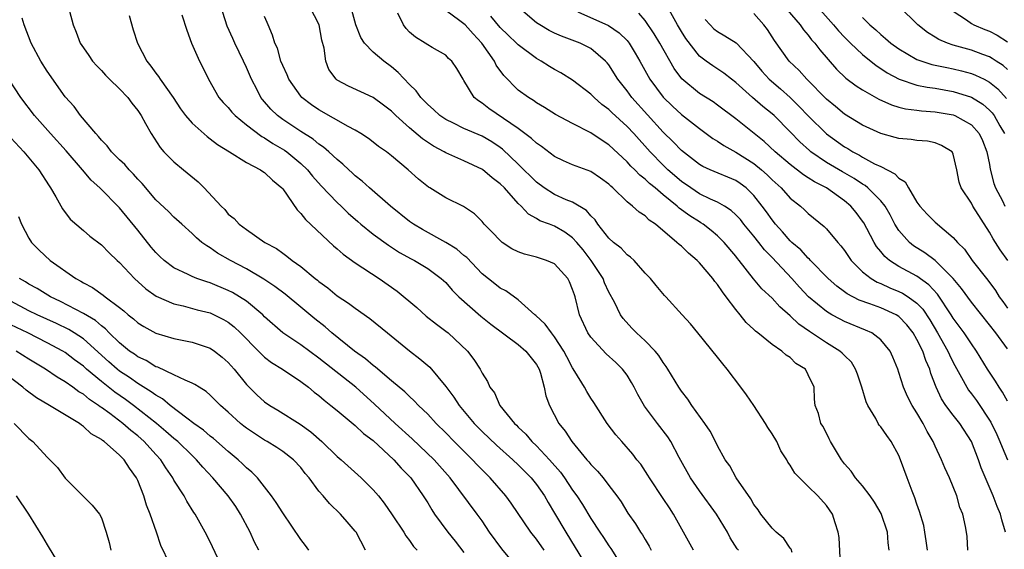
# Model space of a CAD drawing. Units: inches. Extents: x 2505000 to 2508000, y 1500000 to 1503000.
# Drawn here: x 2505162 to 2505271, y 1500675 to 1500734 of the extents above; entities that cross this region are included whole.
import ezdxf

# ---------------------------------------------------------------- set-up
doc = ezdxf.new("R2010")
doc.units = ezdxf.units.IN
doc.header["$MEASUREMENT"] = 0
doc.layers.add('LD25051500_2ft', color=123, linetype='Continuous')

msp = doc.modelspace()

# ---------------------------------------------------------------- linework, layer by layer
at = {"layer": 'LD25051500_2ft'}
for points, elevation in [([(2505236.34, 1500675), (2505234.14, 1500679), (2505233.68, 1500679.67), (2505233, 1500680.73), (2505231.47, 1500683), (2505231.3, 1500683.3), (2505230.51, 1500684.51), (2505230.1, 1500685), (2505229.63, 1500685.63), (2505228.41, 1500687), (2505227.76, 1500687.76), (2505226.81, 1500689), (2505225.33, 1500691.33), (2505225, 1500691.81), (2505224.55, 1500692.55), (2505224.3, 1500693), (2505223.25, 1500694.75), (2505223, 1500695.13), (2505222.35, 1500696.35), (2505222.02, 1500697), (2505221, 1500698.57), (2505220.65, 1500699), (2505219.98, 1500699.98), (2505218.93, 1500700.93), (2505218.84, 1500701), (2505217, 1500702.64), (2505215.63, 1500703.63), (2505215, 1500703.94), (2505214.42, 1500704.42), (2505213, 1500705.54), (2505211.31, 1500707.31), (2505211, 1500707.55), (2505210.23, 1500708.23), (2505209, 1500709), (2505206.42, 1500710.42), (2505205.44, 1500711), (2505205, 1500711.31), (2505202.88, 1500713), (2505200.59, 1500715), (2505199.77, 1500715.77), (2505199, 1500716.35), (2505198.67, 1500716.67), (2505198.29, 1500717), (2505197.63, 1500717.63), (2505197, 1500718.13), (2505196.09, 1500719), (2505195.52, 1500719.52), (2505195, 1500719.85), (2505194.38, 1500720.38), (2505193, 1500721.24), (2505191, 1500722.58), (2505190.42, 1500723), (2505189.7, 1500723.7), (2505188.77, 1500724.77), (2505188.59, 1500725), (2505188.18, 1500725.82), (2505187.55, 1500727), (2505187, 1500728.31), (2505186.69, 1500729), (2505185.72, 1500731), (2505185.5, 1500731.5), (2505184.87, 1500732.87), (2505183.91, 1500735.91)], 8058), ([(2505167.46, 1500734.54), (2505167.87, 1500733), (2505168.21, 1500732.21), (2505168.66, 1500731), (2505169, 1500730.48), (2505169.62, 1500729.62), (2505170.02, 1500729), (2505170.49, 1500728.49), (2505171, 1500727.97), (2505171.46, 1500727.46), (2505171.89, 1500727), (2505173, 1500725.95), (2505173.9, 1500725), (2505174.36, 1500724.36), (2505175, 1500723.56), (2505175.37, 1500723), (2505175.87, 1500722.13), (2505176.47, 1500721), (2505177.48, 1500719.48), (2505177.9, 1500719), (2505179, 1500717.87), (2505180.04, 1500717), (2505181.67, 1500715.67), (2505182.33, 1500715), (2505184.21, 1500713), (2505184.61, 1500712.61), (2505185, 1500712.12), (2505185.64, 1500711.64), (2505186.19, 1500711), (2505187, 1500710.4), (2505189.02, 1500709), (2505190.31, 1500708.31), (2505191, 1500707.8), (2505191.47, 1500707.47), (2505192.05, 1500707), (2505193, 1500706.33), (2505194.59, 1500705), (2505194.83, 1500704.83), (2505195, 1500704.67), (2505195.97, 1500703.97), (2505197, 1500703.11), (2505198.28, 1500702.28), (2505199, 1500701.72), (2505200.61, 1500700.61), (2505202.55, 1500699), (2505205, 1500697.01), (2505206.15, 1500696.15), (2505207.23, 1500695.23), (2505209, 1500693.09), (2505209.89, 1500691.89), (2505210.47, 1500691), (2505212.14, 1500689), (2505213, 1500688.12), (2505214.59, 1500686.59), (2505216.4, 1500685), (2505217, 1500684.43), (2505218.41, 1500683), (2505219, 1500682.26), (2505219.88, 1500681), (2505220.28, 1500680.28), (2505221, 1500679.11), (2505222.23, 1500677), (2505224.2, 1500673.8)], 8064), ([(2505247.23, 1500674.77), (2505247.12, 1500675.12), (2505247, 1500675.25), (2505246.29, 1500676.29), (2505245.45, 1500677), (2505245.23, 1500677.23), (2505245, 1500677.43), (2505243.76, 1500679), (2505243.46, 1500679.46), (2505243, 1500680.07), (2505242.67, 1500680.67), (2505241.04, 1500683), (2505240.33, 1500684.33), (2505239.84, 1500685), (2505239, 1500686.52), (2505238.85, 1500686.85), (2505238.17, 1500688.17), (2505237.6, 1500689), (2505236.17, 1500691), (2505235.7, 1500691.7), (2505235, 1500692.57), (2505234.72, 1500693), (2505233.52, 1500695), (2505233.31, 1500695.31), (2505233, 1500695.72), (2505232.5, 1500696.5), (2505232.09, 1500697), (2505231, 1500698.13), (2505230.05, 1500699), (2505229.54, 1500699.54), (2505228.59, 1500700.59), (2505228.29, 1500701), (2505227.6, 1500702.4), (2505227, 1500703.5), (2505226.53, 1500704.53), (2505226.35, 1500705), (2505225.03, 1500707), (2505224.16, 1500708.16), (2505223.45, 1500709), (2505223, 1500709.5), (2505222.12, 1500710.12), (2505221, 1500710.77), (2505220.44, 1500711), (2505219.39, 1500711.39), (2505219, 1500711.64), (2505218.12, 1500712.12), (2505217.32, 1500713), (2505217, 1500713.29), (2505215.46, 1500715), (2505215, 1500715.47), (2505214.13, 1500716.13), (2505213.04, 1500717.04), (2505211, 1500718), (2505209, 1500718.88), (2505208.81, 1500719), (2505207.63, 1500719.63), (2505206.43, 1500720.43), (2505205, 1500721.66), (2505203.47, 1500723), (2505203, 1500723.48), (2505202.14, 1500724.14), (2505201, 1500724.99), (2505198.26, 1500726.26), (2505197, 1500726.91), (2505196.89, 1500727), (2505196.1, 1500728.1), (2505195.75, 1500729), (2505195.57, 1500730.43), (2505195.33, 1500731.33), (2505195.03, 1500733), (2505193.99, 1500735)], 8054), ([(2505252.57, 1500673.43), (2505252.4, 1500676.4), (2505252.31, 1500677), (2505251.96, 1500678.04), (2505251.67, 1500679), (2505251, 1500679.95), (2505250.04, 1500681), (2505249, 1500682.05), (2505248.03, 1500683), (2505247.53, 1500683.53), (2505247, 1500684.39), (2505246.74, 1500684.74), (2505246.62, 1500685), (2505245.97, 1500685.97), (2505245.52, 1500687), (2505245, 1500687.87), (2505244.54, 1500688.54), (2505244.29, 1500689), (2505243, 1500690.97), (2505242.17, 1500692.17), (2505241.55, 1500693), (2505240.05, 1500695), (2505239.57, 1500695.57), (2505239, 1500696.32), (2505236.8, 1500699), (2505236, 1500700), (2505235.07, 1500701), (2505233.27, 1500703), (2505233.13, 1500703.13), (2505232.23, 1500704.23), (2505231.58, 1500705), (2505231, 1500705.6), (2505229.78, 1500707), (2505229.38, 1500707.38), (2505229, 1500707.63), (2505228.34, 1500708.34), (2505227.51, 1500709), (2505227, 1500709.45), (2505225.78, 1500711), (2505225.47, 1500711.47), (2505225, 1500711.93), (2505224.51, 1500712.51), (2505223, 1500713.42), (2505222.29, 1500713.71), (2505221, 1500714.29), (2505219.87, 1500715), (2505219, 1500715.65), (2505217, 1500717.64), (2505215.27, 1500719.27), (2505215, 1500719.48), (2505214.08, 1500720.08), (2505213, 1500720.71), (2505211, 1500721.57), (2505209.85, 1500722.15), (2505209, 1500722.56), (2505208.35, 1500723), (2505207.65, 1500723.65), (2505207, 1500724.2), (2505206.23, 1500725), (2505205.72, 1500725.72), (2505205, 1500726.43), (2505203.76, 1500727.76), (2505203, 1500728.37), (2505202.15, 1500729), (2505201, 1500730.01), (2505200.03, 1500731), (2505199.63, 1500731.63), (2505199.07, 1500733), (2505198.63, 1500734.63)], 8052), ([(2505262.15, 1500675), (2505262.03, 1500676.03), (2505261.88, 1500677), (2505261.74, 1500677.74), (2505261.29, 1500679.29), (2505261, 1500680.09), (2505260.78, 1500680.78), (2505260.46, 1500681.54), (2505259.91, 1500683), (2505259.19, 1500685), (2505259, 1500685.46), (2505258.16, 1500687), (2505257.67, 1500687.67), (2505257, 1500688.62), (2505256.82, 1500688.82), (2505256.72, 1500689), (2505256.44, 1500689.56), (2505255.58, 1500691), (2505255.39, 1500691.39), (2505254.92, 1500693), (2505254.44, 1500694.44), (2505254.21, 1500695), (2505253.77, 1500695.77), (2505253, 1500696.5), (2505252.76, 1500696.76), (2505252.48, 1500697), (2505251, 1500697.91), (2505249.14, 1500699.14), (2505247.96, 1500699.96), (2505247, 1500700.9), (2505245.88, 1500701.88), (2505245, 1500702.85), (2505243.88, 1500703.88), (2505242.96, 1500704.96), (2505241.38, 1500707), (2505241.2, 1500707.2), (2505241, 1500707.48), (2505239.72, 1500709), (2505239, 1500709.71), (2505238.3, 1500710.3), (2505237.4, 1500711), (2505237.16, 1500711.16), (2505237, 1500711.25), (2505235.93, 1500711.93), (2505234.77, 1500712.77), (2505234.54, 1500713), (2505233, 1500714.25), (2505232.11, 1500715), (2505231.49, 1500715.49), (2505231, 1500715.97), (2505230.41, 1500716.41), (2505229.86, 1500717), (2505229.41, 1500717.42), (2505229, 1500717.88), (2505227, 1500719.76), (2505226.24, 1500720.24), (2505225, 1500721.09), (2505223, 1500722.11), (2505221.1, 1500723.1), (2505219.88, 1500723.88), (2505219, 1500724.4), (2505218.66, 1500724.66), (2505218.11, 1500725), (2505217, 1500725.81), (2505215.41, 1500727.41), (2505214.57, 1500728.57), (2505214.38, 1500729), (2505212.99, 1500731), (2505212.01, 1500732.01), (2505211.12, 1500733), (2505211, 1500733.12), (2505210.54, 1500733.46), (2505209, 1500734.58)], 8048), ([(2505270.75, 1500677), (2505270.36, 1500678.36), (2505270.2, 1500679), (2505269.84, 1500679.84), (2505269.4, 1500681), (2505268.1, 1500684.1), (2505267.8, 1500685), (2505267.02, 1500687.02), (2505265.74, 1500689), (2505265, 1500689.93), (2505264.2, 1500691), (2505263.71, 1500691.71), (2505263.11, 1500693), (2505262.53, 1500694.53), (2505262.4, 1500695), (2505261.96, 1500695.96), (2505261.63, 1500697), (2505261, 1500698.28), (2505260.58, 1500699), (2505259.89, 1500699.89), (2505259, 1500700.81), (2505258.7, 1500701), (2505257, 1500701.76), (2505255.78, 1500702.22), (2505254.62, 1500702.62), (2505253.3, 1500703.3), (2505253, 1500703.54), (2505252.15, 1500704.15), (2505251.19, 1500705), (2505249.24, 1500707), (2505249.13, 1500707.13), (2505249, 1500707.24), (2505248.17, 1500708.17), (2505247.19, 1500709), (2505247, 1500709.18), (2505246.16, 1500710.16), (2505245.38, 1500711), (2505245, 1500711.47), (2505244.38, 1500712.38), (2505243.93, 1500713), (2505243, 1500714.18), (2505242.15, 1500715), (2505241.49, 1500715.49), (2505241, 1500715.82), (2505238.17, 1500717), (2505237.36, 1500717.37), (2505237, 1500717.58), (2505235, 1500719.15), (2505234.11, 1500720.11), (2505233, 1500721.18), (2505229.52, 1500725), (2505229, 1500725.71), (2505227.99, 1500727), (2505227, 1500728.58), (2505226.81, 1500728.81), (2505226.64, 1500729), (2505225, 1500730.41), (2505223.84, 1500731), (2505221.76, 1500731.76), (2505221, 1500732.09), (2505220.39, 1500732.39), (2505219.36, 1500733), (2505219, 1500733.23), (2505217, 1500734.97)], 8044), ([(2505271, 1500697.24), (2505269.7, 1500699), (2505269, 1500699.91), (2505267, 1500702.4), (2505265.91, 1500703.92), (2505265, 1500705.02), (2505263, 1500706.98), (2505261.85, 1500707.85), (2505260.63, 1500708.63), (2505260.17, 1500709), (2505259, 1500710.32), (2505258.57, 1500711), (2505258.03, 1500712.03), (2505257.48, 1500713), (2505257, 1500713.6), (2505255.59, 1500715), (2505255.27, 1500715.27), (2505255, 1500715.41), (2505254.05, 1500716.05), (2505252.77, 1500716.77), (2505251, 1500717.83), (2505249.29, 1500719), (2505249.13, 1500719.13), (2505248.08, 1500720.08), (2505247, 1500721.21), (2505245.22, 1500723), (2505245, 1500723.2), (2505244, 1500724), (2505242.85, 1500725), (2505241, 1500726.65), (2505240.52, 1500727), (2505239.68, 1500727.68), (2505238.48, 1500728.48), (2505237.75, 1500729), (2505237, 1500729.57), (2505235.49, 1500731.49), (2505235, 1500732.27), (2505234.57, 1500733), (2505233.46, 1500735)], 8038), ([(2505246.68, 1500734.68), (2505248.12, 1500733), (2505248.47, 1500732.47), (2505249, 1500731.88), (2505249.37, 1500731.37), (2505249.72, 1500731), (2505250.26, 1500730.26), (2505252.13, 1500728.13), (2505253.14, 1500727.14), (2505254.28, 1500726.28), (2505255, 1500725.83), (2505256.8, 1500724.79), (2505258.17, 1500724.17), (2505259, 1500723.92), (2505259.73, 1500723.73), (2505261, 1500723.59), (2505261.51, 1500723.51), (2505263, 1500723.41), (2505265, 1500723.06), (2505265.16, 1500723), (2505267, 1500721.97), (2505267.86, 1500721), (2505268.23, 1500720.23), (2505268.72, 1500719), (2505269, 1500717.61), (2505269.09, 1500717.09), (2505269.49, 1500715.49), (2505269.68, 1500715), (2505270.43, 1500713.57), (2505270.71, 1500713)], 8032), ([(2505250.03, 1500735), (2505251.79, 1500733), (2505252.34, 1500732.34), (2505253, 1500731.65), (2505253.66, 1500731), (2505255, 1500729.74), (2505256.51, 1500728.51), (2505257, 1500728.21), (2505257.71, 1500727.71), (2505259.02, 1500727.02), (2505261, 1500726.36), (2505262.12, 1500726.12), (2505263, 1500726.01), (2505265, 1500725.66), (2505267, 1500725.03), (2505268.25, 1500724.25), (2505269, 1500723.59), (2505269.29, 1500723.29), (2505269.5, 1500723), (2505270.13, 1500721.87), (2505270.65, 1500721)], 8030), ([(2505271, 1500728.07), (2505270.51, 1500728.51), (2505269.75, 1500729), (2505269.31, 1500729.31), (2505269, 1500729.48), (2505268.26, 1500729.74), (2505267, 1500730.22), (2505265, 1500730.78), (2505264.35, 1500731), (2505263.4, 1500731.4), (2505263, 1500731.66), (2505262.15, 1500732.15), (2505261.08, 1500733), (2505259.04, 1500735.04)], 8026), ([(2505265, 1500734.52), (2505266.45, 1500733.55), (2505267, 1500733.16), (2505267.29, 1500733), (2505268.5, 1500732.5), (2505269, 1500732.31), (2505269.86, 1500731.86), (2505271, 1500731.15)], 8024), ([(2505219.84, 1500675), (2505219, 1500676.23), (2505218.39, 1500677), (2505216.2, 1500680.2), (2505215.63, 1500681), (2505213.91, 1500683), (2505213.44, 1500683.44), (2505212.45, 1500684.45), (2505211.95, 1500685), (2505209.93, 1500687), (2505209, 1500687.96), (2505207.93, 1500689), (2505207, 1500690.02), (2505205.99, 1500691), (2505205.52, 1500691.52), (2505205, 1500691.97), (2505204.49, 1500692.49), (2505203, 1500693.71), (2505201.23, 1500695.23), (2505201, 1500695.39), (2505200.14, 1500696.14), (2505198.92, 1500697), (2505196.42, 1500699), (2505195.67, 1500699.67), (2505194.55, 1500700.55), (2505193, 1500701.86), (2505191.28, 1500703.28), (2505190.13, 1500704.13), (2505188.93, 1500704.92), (2505187, 1500706.07), (2505185.23, 1500707), (2505183.81, 1500707.81), (2505183, 1500708.4), (2505182.61, 1500708.61), (2505182.09, 1500709), (2505181.49, 1500709.49), (2505181, 1500709.99), (2505179.85, 1500711), (2505179, 1500711.79), (2505178.41, 1500712.41), (2505177, 1500713.71), (2505175.48, 1500715.48), (2505175, 1500715.97), (2505174.53, 1500716.53), (2505174.05, 1500717), (2505173.58, 1500717.58), (2505173, 1500718.12), (2505172.1, 1500719), (2505171.64, 1500719.64), (2505171, 1500720.29), (2505170.69, 1500720.69), (2505170.37, 1500721), (2505168.7, 1500723), (2505167.98, 1500723.98), (2505167, 1500725.07), (2505165, 1500727.91), (2505164.31, 1500729), (2505163.23, 1500731), (2505162.47, 1500733), (2505162.26, 1500733.74)], 8066), ([(2505174.04, 1500734.04), (2505174.48, 1500732.48), (2505174.97, 1500731), (2505176, 1500729), (2505176.44, 1500728.44), (2505177, 1500727.67), (2505177.3, 1500727.3), (2505177.48, 1500727), (2505178.9, 1500725), (2505179.73, 1500723.73), (2505180.28, 1500723), (2505181, 1500722.14), (2505182.67, 1500720.67), (2505183, 1500720.44), (2505183.8, 1500719.8), (2505185.12, 1500719), (2505187, 1500717.81), (2505188.56, 1500717), (2505188.81, 1500716.81), (2505189, 1500716.71), (2505189.86, 1500715.86), (2505190.91, 1500715), (2505191, 1500714.89), (2505192.59, 1500712.59), (2505193, 1500712.2), (2505193.53, 1500711.53), (2505196.61, 1500708.61), (2505197, 1500708.29), (2505197.68, 1500707.68), (2505199, 1500706.73), (2505201.64, 1500705), (2505203.62, 1500703.62), (2505205.79, 1500701.79), (2505206.85, 1500700.85), (2505207.97, 1500699.97), (2505209, 1500699.21), (2505209.26, 1500699), (2505211.38, 1500697), (2505212.08, 1500696.08), (2505212.78, 1500695), (2505213, 1500694.55), (2505213.62, 1500693.62), (2505213.85, 1500693), (2505214.37, 1500692.37), (2505214.95, 1500691), (2505216.58, 1500689), (2505216.81, 1500688.81), (2505217, 1500688.6), (2505217.83, 1500687.83), (2505218.51, 1500687), (2505219, 1500686.54), (2505220.43, 1500685), (2505221.64, 1500683.63), (2505222.09, 1500683), (2505223, 1500681.64), (2505223.47, 1500681), (2505224.07, 1500680.07), (2505225, 1500678.52), (2505226, 1500677), (2505226.41, 1500676.41), (2505227, 1500675.51), (2505227.21, 1500675.21), (2505228.75, 1500672.75)], 8062), ([(2505179.87, 1500734.13), (2505180.42, 1500732.42), (2505180.95, 1500731), (2505181.8, 1500729), (2505182.22, 1500728.22), (2505182.81, 1500727), (2505183.96, 1500725), (2505184.44, 1500724.44), (2505185, 1500723.87), (2505185.39, 1500723.39), (2505185.74, 1500723), (2505187, 1500721.98), (2505188.68, 1500720.68), (2505189, 1500720.53), (2505189.92, 1500719.92), (2505191.19, 1500719.19), (2505191.45, 1500719), (2505193, 1500717.72), (2505193.75, 1500717), (2505194.3, 1500716.3), (2505195.25, 1500715.25), (2505197, 1500713.41), (2505197.44, 1500713), (2505198.23, 1500712.23), (2505199.29, 1500711.29), (2505199.64, 1500711), (2505201, 1500709.91), (2505202.67, 1500708.67), (2505203.89, 1500707.89), (2505205.18, 1500707.18), (2505205.53, 1500707), (2505207, 1500706.1), (2505208.5, 1500705), (2505209, 1500704.55), (2505209.72, 1500703.72), (2505210.44, 1500703), (2505212.85, 1500700.85), (2505213.97, 1500699.97), (2505217, 1500697.72), (2505217.84, 1500697), (2505219, 1500695.51), (2505219.29, 1500695), (2505219.44, 1500694.56), (2505219.85, 1500693), (2505220.05, 1500692.05), (2505220.43, 1500691), (2505221.49, 1500689), (2505222.17, 1500688.17), (2505222.91, 1500687), (2505224.55, 1500685), (2505224.77, 1500684.77), (2505225, 1500684.46), (2505225.73, 1500683.73), (2505226.35, 1500683), (2505227, 1500682.17), (2505227.88, 1500681), (2505228.34, 1500680.34), (2505229.1, 1500679.1), (2505229.93, 1500677.93), (2505230.49, 1500677), (2505230.7, 1500676.7), (2505231, 1500676.18), (2505231.45, 1500675.45), (2505231.68, 1500675)], 8060), ([(2505241.29, 1500675), (2505241.16, 1500675.16), (2505240.39, 1500676.39), (2505240.07, 1500677), (2505238.88, 1500679), (2505237, 1500681.58), (2505236, 1500683), (2505234.77, 1500685.23), (2505233.83, 1500687), (2505233.51, 1500687.51), (2505232.37, 1500689), (2505230.93, 1500690.93), (2505230.2, 1500692.2), (2505229.79, 1500693), (2505229.51, 1500693.51), (2505229, 1500694.32), (2505228.51, 1500695), (2505227.75, 1500695.75), (2505226.69, 1500696.69), (2505225, 1500698.53), (2505224.68, 1500699), (2505223.76, 1500701), (2505223.26, 1500703), (2505223.19, 1500703.19), (2505223, 1500703.81), (2505222.65, 1500704.65), (2505222.48, 1500705), (2505221, 1500706.61), (2505220.11, 1500707), (2505219, 1500707.36), (2505217.68, 1500707.68), (2505217, 1500707.94), (2505216.29, 1500708.29), (2505215.22, 1500709), (2505215, 1500709.19), (2505214.13, 1500710.13), (2505213.25, 1500711), (2505213, 1500711.3), (2505212.16, 1500712.16), (2505210.96, 1500712.96), (2505209, 1500713.92), (2505207.25, 1500715), (2505207.09, 1500715.09), (2505205.98, 1500715.98), (2505204.84, 1500717), (2505203, 1500718.55), (2505202.44, 1500719), (2505201.59, 1500719.59), (2505201, 1500720.06), (2505200.46, 1500720.46), (2505199.64, 1500721), (2505199, 1500721.38), (2505198.21, 1500721.79), (2505195, 1500723.62), (2505194.17, 1500724.17), (2505193.12, 1500725), (2505193, 1500725.14), (2505191.68, 1500727), (2505191.5, 1500727.5), (2505191, 1500728.53), (2505190.8, 1500729), (2505190.42, 1500730.42), (2505190.15, 1500731), (2505189.89, 1500731.89), (2505189.4, 1500733), (2505189.27, 1500733.27), (2505189, 1500733.93)], 8056), ([(2505257.94, 1500675), (2505257.82, 1500675.82), (2505257.73, 1500677), (2505257.06, 1500679.06), (2505256.31, 1500680.31), (2505255.85, 1500681), (2505255, 1500682.1), (2505254.23, 1500683), (2505253.73, 1500683.73), (2505253, 1500684.55), (2505252.66, 1500685), (2505252.1, 1500685.9), (2505251.44, 1500687), (2505251.31, 1500687.31), (2505250.65, 1500688.65), (2505250.39, 1500689), (2505250.12, 1500690.12), (2505249.77, 1500691), (2505249.69, 1500691.69), (2505249.64, 1500693), (2505249, 1500694.39), (2505248.68, 1500695), (2505247.63, 1500695.63), (2505247, 1500696.27), (2505246.56, 1500696.56), (2505246.08, 1500697), (2505245, 1500697.72), (2505243.43, 1500699), (2505243.18, 1500699.18), (2505243, 1500699.37), (2505242.16, 1500700.16), (2505241.5, 1500701), (2505241, 1500701.57), (2505239.93, 1500703), (2505239.52, 1500703.52), (2505239, 1500704.33), (2505238.69, 1500704.69), (2505238.48, 1500705), (2505237, 1500706.73), (2505236.73, 1500707), (2505235.79, 1500707.79), (2505235, 1500708.56), (2505234.75, 1500708.75), (2505234.51, 1500709), (2505232.15, 1500711), (2505231.46, 1500711.46), (2505231, 1500711.93), (2505230.33, 1500712.33), (2505229.62, 1500713), (2505229, 1500713.49), (2505227.45, 1500715), (2505227.2, 1500715.2), (2505227, 1500715.41), (2505226.08, 1500716.08), (2505225, 1500716.81), (2505223, 1500717.54), (2505222, 1500718), (2505221, 1500718.47), (2505219.57, 1500719.57), (2505219, 1500719.94), (2505218.46, 1500720.46), (2505217, 1500721.56), (2505213.76, 1500723.76), (2505213, 1500724.37), (2505212.61, 1500724.61), (2505212.13, 1500725), (2505211, 1500726.88), (2505210.92, 1500727), (2505210.2, 1500728.2), (2505209.67, 1500729), (2505209.3, 1500729.3), (2505209, 1500729.65), (2505207.49, 1500730.51), (2505207, 1500730.81), (2505206.73, 1500731), (2505205.65, 1500731.65), (2505205, 1500732.22), (2505204.62, 1500732.62), (2505204.33, 1500733), (2505203.69, 1500734.31)], 8050), ([(2505266.62, 1500675), (2505266.52, 1500676.52), (2505266.48, 1500677), (2505266.36, 1500677.64), (2505266.06, 1500679), (2505265.74, 1500679.74), (2505265.39, 1500681), (2505264.57, 1500683), (2505264.09, 1500684.09), (2505263.72, 1500685), (2505263, 1500686.51), (2505262.79, 1500687), (2505262.11, 1500688.11), (2505261.67, 1500689), (2505261, 1500690.16), (2505260.47, 1500691), (2505259.97, 1500691.97), (2505259.51, 1500693), (2505259, 1500694.63), (2505258.87, 1500695), (2505258.33, 1500696.33), (2505258.03, 1500697), (2505257, 1500698.25), (2505256.03, 1500699), (2505255.32, 1500699.32), (2505253, 1500700.26), (2505252.51, 1500700.5), (2505251.6, 1500701), (2505251, 1500701.35), (2505249.03, 1500703), (2505248.04, 1500704.04), (2505247.19, 1500705), (2505245, 1500707.31), (2505244.17, 1500708.17), (2505243.54, 1500709), (2505243, 1500709.67), (2505241.9, 1500711), (2505241.51, 1500711.51), (2505241, 1500712.05), (2505240.51, 1500712.51), (2505239.75, 1500713), (2505239, 1500713.43), (2505238.23, 1500713.77), (2505237, 1500714.37), (2505236.03, 1500715), (2505235, 1500715.71), (2505233.52, 1500717), (2505233, 1500717.51), (2505231.54, 1500719), (2505229.75, 1500721), (2505229, 1500721.8), (2505227.33, 1500723.33), (2505227, 1500723.67), (2505226.23, 1500724.23), (2505225.36, 1500725), (2505225, 1500725.37), (2505223, 1500726.9), (2505221.71, 1500727.71), (2505221, 1500728.1), (2505220.43, 1500728.43), (2505219.54, 1500729), (2505219, 1500729.3), (2505217, 1500730.8), (2505216.81, 1500731), (2505215.87, 1500731.87), (2505215, 1500732.73), (2505213.97, 1500733.97)], 8046), ([(2505223.56, 1500734.44), (2505226.95, 1500732.95), (2505228.14, 1500732.14), (2505229, 1500731.27), (2505229.13, 1500731.13), (2505229.22, 1500731), (2505229.9, 1500729.9), (2505230.42, 1500729), (2505231.33, 1500727.33), (2505231.53, 1500727), (2505233, 1500725.01), (2505234.02, 1500724.02), (2505235, 1500723.1), (2505237, 1500721.56), (2505238.48, 1500720.48), (2505239, 1500720.16), (2505239.68, 1500719.68), (2505241, 1500718.95), (2505243, 1500717.69), (2505243.83, 1500717), (2505244.45, 1500716.45), (2505245, 1500715.9), (2505246.01, 1500715), (2505247, 1500713.89), (2505248.14, 1500713), (2505248.6, 1500712.6), (2505249, 1500712.2), (2505250.76, 1500710.76), (2505251, 1500710.5), (2505252.25, 1500709), (2505252.61, 1500708.61), (2505253, 1500708.1), (2505253.44, 1500707.44), (2505253.75, 1500707), (2505255, 1500705.75), (2505255.94, 1500705), (2505256.6, 1500704.6), (2505257, 1500704.45), (2505257.99, 1500703.99), (2505259, 1500703.59), (2505259.4, 1500703.4), (2505260.02, 1500703), (2505261, 1500702.29), (2505261.63, 1500701.63), (2505262.43, 1500700.43), (2505263.27, 1500699), (2505264.41, 1500697), (2505264.58, 1500696.58), (2505265, 1500695.73), (2505265.91, 1500694.09), (2505266.49, 1500693), (2505266.69, 1500692.69), (2505267, 1500692.29), (2505267.55, 1500691.55), (2505269.15, 1500689.15), (2505269.8, 1500687.8), (2505270.16, 1500687), (2505270.39, 1500686.39), (2505270.99, 1500684.99)], 8042), ([(2505271, 1500691.48), (2505270.45, 1500692.45), (2505270.06, 1500693), (2505269.66, 1500693.66), (2505268.8, 1500695), (2505267.58, 1500697), (2505267, 1500697.8), (2505266.21, 1500699), (2505265, 1500700.64), (2505264.78, 1500701), (2505263.28, 1500703.28), (2505262.31, 1500704.31), (2505261, 1500705.25), (2505259, 1500706.35), (2505257.98, 1500707), (2505257.44, 1500707.44), (2505257, 1500708), (2505256.54, 1500708.54), (2505256.26, 1500709), (2505255.47, 1500710.53), (2505255.14, 1500711.14), (2505255, 1500711.35), (2505254.28, 1500712.28), (2505253.71, 1500713), (2505253, 1500713.59), (2505251.02, 1500715), (2505249.68, 1500715.68), (2505249, 1500716.13), (2505248.46, 1500716.46), (2505247, 1500717.6), (2505245.36, 1500719), (2505244.14, 1500720.14), (2505241, 1500722.65), (2505239, 1500724.15), (2505238.5, 1500724.5), (2505237, 1500725.45), (2505235.06, 1500727.06), (2505234.21, 1500728.21), (2505232.62, 1500731), (2505232.01, 1500732.01), (2505231, 1500733.48), (2505230.31, 1500734.31)], 8040), ([(2505237.62, 1500733.62), (2505238.17, 1500733), (2505238.59, 1500732.59), (2505239, 1500732.26), (2505239.81, 1500731.81), (2505241.03, 1500731.03), (2505243, 1500728.96), (2505243.89, 1500727.89), (2505244.7, 1500727), (2505245.94, 1500725.94), (2505247, 1500725), (2505248.01, 1500724.01), (2505249, 1500722.98), (2505251, 1500720.97), (2505253, 1500719.54), (2505253.35, 1500719.35), (2505253.91, 1500719), (2505254.64, 1500718.64), (2505255, 1500718.4), (2505256.32, 1500717.68), (2505257, 1500717.36), (2505258.57, 1500716.57), (2505259, 1500716.08), (2505259.68, 1500715.68), (2505260.06, 1500715), (2505261, 1500713.45), (2505261.31, 1500713), (2505262.12, 1500712.12), (2505263, 1500711.21), (2505265, 1500709.55), (2505265.46, 1500709), (2505266.23, 1500708.23), (2505267.1, 1500707), (2505268.82, 1500704.82), (2505269.67, 1500703.67), (2505270.08, 1500703), (2505270.47, 1500702.47), (2505271, 1500701.72)], 8036), ([(2505271.02, 1500707), (2505270.19, 1500708.19), (2505269.39, 1500709.39), (2505269, 1500710.12), (2505267.17, 1500713), (2505267, 1500713.33), (2505265.86, 1500715), (2505265.66, 1500715.66), (2505265.39, 1500717), (2505265, 1500718.73), (2505264.88, 1500719), (2505263.7, 1500719.7), (2505263, 1500719.97), (2505262.16, 1500720.16), (2505261, 1500720.23), (2505260.35, 1500720.35), (2505259, 1500720.46), (2505258.59, 1500720.59), (2505257, 1500721.02), (2505255, 1500721.94), (2505253, 1500723.14), (2505251.99, 1500723.99), (2505251, 1500724.79), (2505248.85, 1500727), (2505247.98, 1500727.98), (2505246.91, 1500729), (2505245.29, 1500731.29), (2505244.51, 1500732.51), (2505244.11, 1500733), (2505243, 1500734.26)], 8034), ([(2505255, 1500733.82), (2505255.79, 1500733), (2505256.45, 1500732.45), (2505257, 1500731.93), (2505257.52, 1500731.52), (2505258.1, 1500731), (2505259, 1500730.35), (2505261, 1500729.2), (2505261.55, 1500729), (2505262.65, 1500728.65), (2505264.29, 1500728.29), (2505265, 1500728.16), (2505265.93, 1500727.93), (2505267, 1500727.65), (2505267.47, 1500727.47), (2505268.42, 1500727), (2505269, 1500726.69), (2505269.93, 1500725.93), (2505270.89, 1500724.89)], 8028), ([(2505216.97, 1500673), (2505215.18, 1500675.18), (2505213.84, 1500677), (2505213, 1500678.24), (2505212.45, 1500679), (2505209.48, 1500683), (2505207.71, 1500685), (2505205.29, 1500687.29), (2505203.43, 1500689), (2505201.14, 1500691.14), (2505199.06, 1500693), (2505195, 1500696.2), (2505193, 1500697.69), (2505191.03, 1500699.02), (2505189, 1500700.79), (2505188.79, 1500701), (2505187, 1500702.49), (2505186.23, 1500703), (2505185.46, 1500703.46), (2505185, 1500703.7), (2505183, 1500704.52), (2505182.63, 1500704.63), (2505181.54, 1500705), (2505181, 1500705.22), (2505180.55, 1500705.45), (2505179, 1500706.18), (2505177.91, 1500707), (2505177.44, 1500707.44), (2505177, 1500707.87), (2505176.48, 1500708.48), (2505175, 1500710.35), (2505173, 1500712.8), (2505170.82, 1500715), (2505169.86, 1500715.86), (2505168.91, 1500717), (2505167.09, 1500719.09), (2505165.36, 1500721), (2505163.62, 1500723), (2505162.11, 1500725), (2505160.78, 1500727)], 8068), ([(2505161, 1500720.55), (2505162.43, 1500719), (2505164.09, 1500717), (2505165.23, 1500715.23), (2505165.39, 1500715), (2505165.98, 1500714.02), (2505166.71, 1500712.71), (2505167.56, 1500711.56), (2505169, 1500710.29), (2505169.7, 1500709.7), (2505171, 1500708.73), (2505171.85, 1500707.85), (2505172.73, 1500707), (2505173, 1500706.76), (2505174.63, 1500705), (2505175.88, 1500703.88), (2505177.05, 1500703.05), (2505179, 1500702.22), (2505180, 1500702), (2505181.56, 1500701.56), (2505183, 1500701.2), (2505183.44, 1500701), (2505184.48, 1500700.48), (2505185, 1500700.17), (2505185.66, 1500699.66), (2505186.34, 1500699), (2505188.32, 1500697), (2505188.65, 1500696.65), (2505189, 1500696.33), (2505189.75, 1500695.75), (2505190.98, 1500695), (2505193, 1500693.64), (2505193.85, 1500693), (2505194.47, 1500692.47), (2505195, 1500692.09), (2505195.57, 1500691.57), (2505196.32, 1500691), (2505197, 1500690.42), (2505199, 1500688.77), (2505199.91, 1500687.91), (2505201, 1500687.12), (2505203.27, 1500685), (2505204.07, 1500684.07), (2505205.14, 1500683), (2505206.52, 1500681), (2505207, 1500680.23), (2505207.45, 1500679.45), (2505207.75, 1500679), (2505209.21, 1500677), (2505210.02, 1500676.02), (2505211, 1500674.75)], 8070), ([(2505161.84, 1500711.84), (2505162.19, 1500711), (2505163, 1500709.46), (2505163.27, 1500709), (2505164.12, 1500708.12), (2505165.34, 1500707), (2505168.16, 1500705), (2505168.71, 1500704.71), (2505169, 1500704.52), (2505170, 1500704), (2505171.18, 1500703.18), (2505171.4, 1500703), (2505173, 1500701.81), (2505173.45, 1500701.45), (2505173.96, 1500701), (2505174.54, 1500700.54), (2505175, 1500700.11), (2505175.69, 1500699.69), (2505177, 1500698.98), (2505179, 1500698.39), (2505181, 1500697.97), (2505183, 1500697.31), (2505183.47, 1500697), (2505184.33, 1500696.33), (2505185, 1500695.75), (2505185.65, 1500695), (2505187, 1500693.31), (2505188.16, 1500692.16), (2505189, 1500691.4), (2505189.58, 1500691), (2505190.48, 1500690.48), (2505192.92, 1500688.92), (2505194.09, 1500688.09), (2505195.31, 1500687), (2505197, 1500685.37), (2505197.45, 1500685), (2505199.66, 1500683), (2505201, 1500681.67), (2505201.56, 1500681), (2505202.2, 1500680.2), (2505203.08, 1500678.92), (2505204.35, 1500677), (2505204.58, 1500676.58), (2505205, 1500676.08), (2505205.43, 1500675.43), (2505205.84, 1500675)], 8072), ([(2505200.15, 1500675), (2505199.1, 1500677), (2505199, 1500677.13), (2505198.13, 1500678.13), (2505197.39, 1500679), (2505196.16, 1500680.16), (2505195.47, 1500681), (2505195, 1500681.53), (2505193.91, 1500683), (2505193.49, 1500683.49), (2505193, 1500684.13), (2505192.2, 1500685), (2505191, 1500685.91), (2505190.35, 1500686.35), (2505189.3, 1500687), (2505189, 1500687.17), (2505187.88, 1500687.88), (2505187, 1500688.5), (2505186.72, 1500688.72), (2505186.36, 1500689), (2505185, 1500690.25), (2505184.12, 1500691), (2505183, 1500692.13), (2505182.55, 1500692.55), (2505181.78, 1500693), (2505181.32, 1500693.32), (2505181, 1500693.47), (2505180.23, 1500693.77), (2505179, 1500694.39), (2505177.21, 1500695.21), (2505177, 1500695.27), (2505175.94, 1500695.94), (2505175, 1500696.36), (2505174.64, 1500696.64), (2505174.1, 1500697), (2505173, 1500697.89), (2505171.85, 1500699), (2505171.44, 1500699.44), (2505171, 1500699.77), (2505170.35, 1500700.36), (2505169, 1500701.16), (2505166.48, 1500702.48), (2505165.36, 1500703), (2505163.9, 1500703.9), (2505163, 1500704.4), (2505162.63, 1500704.63), (2505161.97, 1500705)], 8074), ([(2505193.88, 1500675), (2505193.52, 1500675.52), (2505193, 1500676.21), (2505191, 1500679.13), (2505190.29, 1500680.29), (2505189.78, 1500681), (2505188.21, 1500683), (2505187.61, 1500683.61), (2505187, 1500684.11), (2505186.56, 1500684.56), (2505186.08, 1500685), (2505185, 1500685.89), (2505183.35, 1500687.35), (2505183, 1500687.61), (2505182.26, 1500688.26), (2505181.2, 1500689), (2505180.41, 1500689.59), (2505178.59, 1500691), (2505177.73, 1500691.73), (2505177, 1500692.12), (2505176.5, 1500692.5), (2505175, 1500693.42), (2505174.08, 1500694.08), (2505173, 1500694.79), (2505172.73, 1500695), (2505171.81, 1500695.81), (2505169, 1500698.33), (2505167.98, 1500699), (2505167.38, 1500699.38), (2505166.03, 1500700.03), (2505163.89, 1500701), (2505163, 1500701.45), (2505161, 1500702.49)], 8076), ([(2505188.35, 1500675), (2505187.88, 1500675.88), (2505187.4, 1500677), (2505186.36, 1500679), (2505185.82, 1500679.82), (2505185, 1500681), (2505183.28, 1500683), (2505182.18, 1500684.18), (2505181.49, 1500685), (2505181, 1500685.46), (2505179.41, 1500687), (2505179, 1500687.33), (2505178.12, 1500688.12), (2505177.08, 1500689), (2505174.53, 1500691), (2505173.64, 1500691.64), (2505172.46, 1500692.46), (2505171, 1500693.62), (2505169.35, 1500695), (2505169, 1500695.32), (2505168.03, 1500696.03), (2505167, 1500696.82), (2505166.72, 1500697), (2505165, 1500697.92), (2505162.86, 1500699), (2505161, 1500699.91)], 8078), ([(2505183.81, 1500674.19), (2505183, 1500675.92), (2505182.46, 1500677), (2505181.34, 1500679), (2505181.19, 1500679.19), (2505180.42, 1500680.42), (2505180.11, 1500681), (2505179, 1500682.76), (2505178.87, 1500683), (2505178.09, 1500684.09), (2505177.54, 1500685), (2505177, 1500685.57), (2505175.71, 1500687), (2505175, 1500687.63), (2505174.23, 1500688.23), (2505173.35, 1500689), (2505171.91, 1500690.09), (2505171, 1500690.76), (2505170.85, 1500690.85), (2505170.67, 1500691), (2505169.66, 1500691.66), (2505169, 1500692.22), (2505168.5, 1500692.5), (2505167.84, 1500693), (2505167, 1500693.59), (2505166.11, 1500694.11), (2505164.81, 1500695), (2505163, 1500696.11), (2505161.59, 1500697)], 8080), ([(2505178.53, 1500673.47), (2505177.54, 1500675.54), (2505177.07, 1500677), (2505176.39, 1500679), (2505175.98, 1500679.98), (2505175.67, 1500681), (2505175, 1500682.69), (2505174.86, 1500683), (2505174.08, 1500684.08), (2505173.51, 1500685), (2505173.24, 1500685.24), (2505173, 1500685.52), (2505171.3, 1500687), (2505171.12, 1500687.12), (2505171, 1500687.22), (2505169.87, 1500687.87), (2505169, 1500688.68), (2505168.8, 1500688.8), (2505168.56, 1500689), (2505165.26, 1500691), (2505163.84, 1500691.84), (2505162.68, 1500692.68), (2505162.32, 1500693), (2505159.68, 1500695)], 8082), ([(2505161.36, 1500689), (2505163, 1500687.34), (2505163.41, 1500687), (2505165, 1500685.29), (2505165.3, 1500685), (2505166.13, 1500684.13), (2505167, 1500682.95), (2505169.98, 1500679.98), (2505170.78, 1500679), (2505171, 1500678.58), (2505171.52, 1500677), (2505171.86, 1500675.86), (2505172.05, 1500675)], 8084), ([(2505161.6, 1500681), (2505162.93, 1500679), (2505164.49, 1500676.49), (2505165, 1500675.61), (2505165.24, 1500675.24), (2505165.91, 1500674.09)], 8086)]:
    msp.add_lwpolyline(points, dxfattribs=dict(at, elevation=elevation))

doc.saveas('drawing.dxf')
